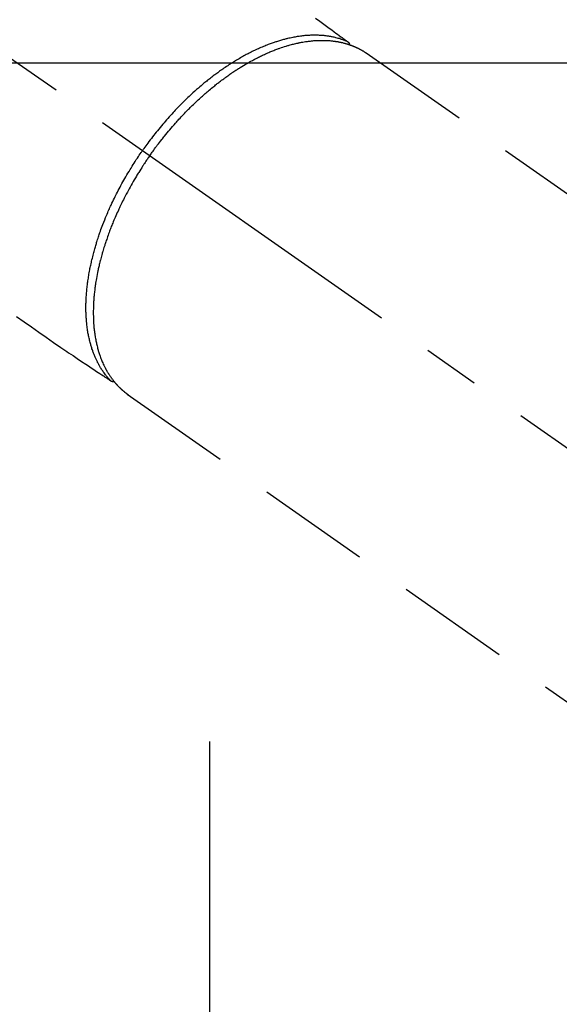
# Model space of a CAD drawing. Extents: x 0 to 26473, y -6 to 8864.
# Drawn here: x 2719 to 2779, y 7098 to 7206 of the extents above; entities that cross this region are included whole.
import ezdxf

# ---------------------------------------------------------------- set-up
doc = ezdxf.new("R2010")
doc.units = 0
doc.header["$LTSCALE"] = 50
doc.header["$MEASUREMENT"] = 0
for name, pattern in [('CENTER', [2, 1.25, -0.25, 0.25, -0.25]), ('CENTER2', [1.125, 0.75, -0.125, 0.125, -0.125]), ('HIDDEN', [0.375, 0.25, -0.125])]:
    doc.linetypes.add(name, pattern=pattern)
doc.layers.add('150-機器', color=8, linetype='CONTINUOUS')

# ---------------------------------------------------------------- blocks, each defined once
blk = doc.blocks.new('F402_H')
at = {"layer": '150-機器', "color": 13, "linetype": 'CENTER2'}
blk.add_line((0, 0), (244.02, -170.86), dxfattribs=at)
at = {"layer": '150-機器', "color": 13, "linetype": 'HIDDEN'}
for p, q in [((167.27, -89.12), (227.62, -131.38)), ((141.06, -126.78), (140.96, -126.7)), ((140.96, -126.7), (201.3, -168.96))]:
    blk.add_line(p, q, dxfattribs=at)
for points in [[(161.7, -85.28), (162.16, -85.62), (162.62, -85.95), (162.9, -86.17), (163.19, -86.38), (163.48, -86.59), (163.77, -86.8), (163.95, -86.93), (164.13, -87.07), (164.31, -87.2), (164.5, -87.34), (164.56, -87.38), (164.62, -87.43), (164.69, -87.48), (164.75, -87.53), (164.83, -87.58), (164.9, -87.63), (164.97, -87.69), (165.05, -87.74), (165.08, -87.77), (165.12, -87.8), (165.16, -87.82), (165.2, -87.85), (165.21, -87.86), (165.23, -87.88), (165.25, -87.89), (165.26, -87.9), (165.28, -87.91), (165.29, -87.92), (165.3, -87.93), (165.31, -87.94), (165.32, -87.95), (165.33, -87.95), (165.34, -87.96), (165.35, -87.97), (165.35, -87.98), (165.36, -87.99), (165.37, -88), (165.37, -88.01), (165.38, -88.02), (165.39, -88.03), (165.39, -88.04), (165.4, -88.05), (165.41, -88.06), (165.41, -88.07), (165.42, -88.08), (165.42, -88.09), (165.42, -88.1), (165.42, -88.1), (165.43, -88.11), (165.43, -88.12), (165.43, -88.13), (165.43, -88.14), (165.44, -88.15), (165.44, -88.16), (165.44, -88.16), (165.44, -88.16), (165.44, -88.17), (165.44, -88.17), (165.45, -88.18), (165.45, -88.19), (165.45, -88.21), (165.45, -88.22)], [(128.77, -118.17), (129.59, -118.74), (130.4, -119.31), (131.21, -119.88), (132.01, -120.45), (132.82, -121.02), (133.63, -121.57), (133.85, -121.72), (134.07, -121.86), (134.29, -122.01), (134.5, -122.15), (134.98, -122.47), (135.45, -122.78), (135.92, -123.1), (136.39, -123.41), (136.69, -123.61), (136.98, -123.81), (137.28, -124), (137.58, -124.2), (137.76, -124.33), (137.95, -124.45), (138.14, -124.58), (138.33, -124.71), (138.4, -124.75), (138.46, -124.79), (138.53, -124.84), (138.6, -124.88), (138.67, -124.93), (138.75, -124.98), (138.82, -125.03), (138.9, -125.08), (138.94, -125.11), (138.98, -125.14), (139.01, -125.16), (139.05, -125.19), (139.07, -125.2), (139.09, -125.21), (139.11, -125.22), (139.12, -125.23), (139.14, -125.24), (139.15, -125.25), (139.16, -125.26), (139.18, -125.27), (139.19, -125.27), (139.2, -125.28), (139.21, -125.28), (139.22, -125.29), (139.23, -125.29), (139.24, -125.29), (139.25, -125.3), (139.26, -125.3), (139.27, -125.3), (139.28, -125.31), (139.3, -125.31), (139.31, -125.31), (139.32, -125.31), (139.33, -125.31), (139.34, -125.31), (139.36, -125.32), (139.36, -125.32), (139.37, -125.32), (139.38, -125.32), (139.38, -125.31), (139.39, -125.31), (139.41, -125.31), (139.42, -125.31), (139.43, -125.31), (139.43, -125.31), (139.43, -125.31), (139.43, -125.31), (139.44, -125.31), (139.45, -125.31), (139.46, -125.31), (139.48, -125.3), (139.49, -125.3)], [(165.25, -87.89), (165.19, -87.87), (165.14, -87.84), (165.08, -87.82), (165.03, -87.8), (164.97, -87.78), (164.92, -87.75), (164.86, -87.73), (164.8, -87.71), (164.78, -87.7), (164.75, -87.69), (164.72, -87.68), (164.69, -87.67), (164.63, -87.65), (164.57, -87.63), (164.52, -87.61), (164.46, -87.59), (164.33, -87.55), (164.2, -87.52), (164.08, -87.48), (163.95, -87.45), (163.85, -87.42), (163.74, -87.4), (163.64, -87.38), (163.54, -87.36), (163.47, -87.34), (163.4, -87.33), (163.33, -87.32), (163.25, -87.3), (163.16, -87.29), (163.06, -87.28), (162.97, -87.26), (162.88, -87.25), (162.8, -87.24), (162.73, -87.23), (162.65, -87.22), (162.58, -87.22), (162.49, -87.21), (162.4, -87.2), (162.32, -87.2), (162.23, -87.19), (162.13, -87.19), (162.03, -87.18), (161.93, -87.18), (161.84, -87.18), (161.75, -87.17), (161.66, -87.17), (161.57, -87.17), (161.48, -87.17), (161.37, -87.18), (161.25, -87.18), (161.14, -87.18), (161.03, -87.19), (160.93, -87.19), (160.84, -87.2), (160.75, -87.2), (160.66, -87.21), (160.53, -87.22), (160.4, -87.24), (160.28, -87.25), (160.15, -87.26), (160.03, -87.28), (159.91, -87.3), (159.79, -87.31), (159.68, -87.33), (159.56, -87.35), (159.44, -87.37), (159.32, -87.39), (159.2, -87.42), (159.06, -87.45), (158.91, -87.48), (158.77, -87.51), (158.62, -87.54), (158.54, -87.56), (158.45, -87.58), (158.37, -87.61), (158.28, -87.63), (158.17, -87.66), (158.06, -87.69), (157.95, -87.72), (157.84, -87.75), (157.73, -87.78), (157.62, -87.82), (157.51, -87.85), (157.4, -87.89), (157.31, -87.91), (157.22, -87.94), (157.13, -87.97), (157.05, -88), (156.93, -88.04), (156.82, -88.08), (156.71, -88.12), (156.6, -88.16), (156.47, -88.21), (156.35, -88.26), (156.22, -88.31), (156.1, -88.36), (155.96, -88.42), (155.82, -88.48), (155.68, -88.54), (155.54, -88.6), (155.4, -88.66), (155.26, -88.72), (155.12, -88.79), (154.98, -88.85), (154.86, -88.91), (154.73, -88.98), (154.6, -89.04), (154.48, -89.1), (154.37, -89.15), (154.27, -89.21), (154.17, -89.26), (154.07, -89.31), (153.94, -89.38), (153.81, -89.45), (153.69, -89.52), (153.56, -89.59), (153.42, -89.67), (153.28, -89.76), (153.14, -89.84), (153, -89.92), (152.88, -89.99), (152.77, -90.06), (152.65, -90.13), (152.54, -90.2), (152.41, -90.28), (152.28, -90.36), (152.16, -90.45), (152.03, -90.53), (151.89, -90.62), (151.75, -90.72), (151.61, -90.81), (151.47, -90.91), (151.36, -90.99), (151.24, -91.07), (151.13, -91.15), (151.02, -91.23), (150.92, -91.3), (150.82, -91.38), (150.72, -91.45), (150.61, -91.52), (150.53, -91.59), (150.44, -91.66), (150.35, -91.72), (150.26, -91.79), (150.15, -91.88), (150.04, -91.97), (149.93, -92.05), (149.81, -92.14), (149.71, -92.22), (149.61, -92.31), (149.51, -92.39), (149.41, -92.47), (149.25, -92.6), (149.1, -92.73), (148.94, -92.86), (148.79, -93), (148.59, -93.17), (148.39, -93.35), (148.2, -93.53), (148, -93.71), (147.88, -93.82), (147.76, -93.93), (147.64, -94.04), (147.52, -94.15), (147.42, -94.26), (147.31, -94.36), (147.2, -94.47), (147.09, -94.57), (146.95, -94.72), (146.8, -94.87), (146.65, -95.02), (146.5, -95.17), (146.38, -95.3), (146.25, -95.43), (146.13, -95.57), (146, -95.7), (145.86, -95.86), (145.71, -96.02), (145.57, -96.17), (145.43, -96.33), (145.29, -96.49), (145.15, -96.66), (145.01, -96.82), (144.87, -96.98), (144.72, -97.16), (144.57, -97.33), (144.42, -97.51), (144.28, -97.69), (144.14, -97.86), (144.01, -98.03), (143.88, -98.2), (143.74, -98.37), (143.61, -98.54), (143.48, -98.71), (143.35, -98.89), (143.22, -99.06), (143.11, -99.21), (143, -99.36), (142.89, -99.51), (142.79, -99.66), (142.75, -99.72), (142.71, -99.77), (142.67, -99.82), (142.64, -99.88)], [(143.44, -100.44), (143.51, -100.34), (143.58, -100.25), (143.64, -100.15), (143.71, -100.05), (143.8, -99.94), (143.88, -99.82), (143.97, -99.7), (144.05, -99.59), (144.11, -99.51), (144.16, -99.44), (144.21, -99.37), (144.27, -99.3), (144.39, -99.14), (144.51, -98.98), (144.63, -98.83), (144.75, -98.67), (144.83, -98.57), (144.91, -98.47), (144.99, -98.37), (145.07, -98.28), (145.21, -98.1), (145.35, -97.93), (145.5, -97.75), (145.64, -97.58), (145.8, -97.4), (145.95, -97.21), (146.11, -97.03), (146.27, -96.85), (146.37, -96.75), (146.46, -96.64), (146.56, -96.54), (146.65, -96.43), (146.77, -96.3), (146.89, -96.17), (147.01, -96.04), (147.14, -95.91), (147.26, -95.79), (147.38, -95.66), (147.5, -95.53), (147.63, -95.41), (147.71, -95.32), (147.8, -95.23), (147.89, -95.15), (147.97, -95.06), (148.11, -94.93), (148.25, -94.79), (148.39, -94.66), (148.53, -94.53), (148.65, -94.41), (148.78, -94.29), (148.91, -94.17), (149.03, -94.06), (149.14, -93.96), (149.24, -93.87), (149.34, -93.78), (149.44, -93.69), (149.55, -93.6), (149.65, -93.51), (149.75, -93.42), (149.86, -93.33), (149.99, -93.22), (150.12, -93.12), (150.25, -93.01), (150.38, -92.9), (150.48, -92.82), (150.59, -92.73), (150.69, -92.65), (150.8, -92.57), (150.87, -92.5), (150.95, -92.44), (151.03, -92.38), (151.11, -92.32), (151.23, -92.23), (151.35, -92.14), (151.47, -92.05), (151.59, -91.96), (151.67, -91.9), (151.75, -91.85), (151.83, -91.79), (151.91, -91.73), (152.02, -91.65), (152.14, -91.56), (152.26, -91.48), (152.38, -91.4), (152.44, -91.36), (152.49, -91.32), (152.54, -91.29), (152.6, -91.25), (152.7, -91.18), (152.81, -91.11), (152.92, -91.04), (153.02, -90.97), (153.12, -90.91), (153.21, -90.85), (153.31, -90.79), (153.4, -90.73), (153.59, -90.62), (153.77, -90.5), (153.96, -90.39), (154.15, -90.28), (154.3, -90.2), (154.44, -90.11), (154.59, -90.03), (154.74, -89.95), (154.85, -89.89), (154.95, -89.84), (155.06, -89.78), (155.17, -89.72), (155.29, -89.66), (155.41, -89.6), (155.53, -89.54), (155.65, -89.48), (155.75, -89.43), (155.86, -89.38), (155.97, -89.33), (156.08, -89.28), (156.19, -89.23), (156.31, -89.17), (156.43, -89.12), (156.55, -89.07), (156.66, -89.02), (156.77, -88.98), (156.87, -88.94), (156.98, -88.89), (157.1, -88.85), (157.21, -88.8), (157.33, -88.75), (157.45, -88.71), (157.53, -88.68), (157.61, -88.65), (157.69, -88.62), (157.77, -88.6), (157.94, -88.54), (158.11, -88.48), (158.28, -88.43), (158.45, -88.37), (158.54, -88.35), (158.63, -88.32), (158.72, -88.29), (158.81, -88.27), (158.92, -88.24), (159.04, -88.2), (159.15, -88.17), (159.27, -88.15), (159.4, -88.11), (159.52, -88.08), (159.65, -88.06), (159.78, -88.03), (159.84, -88.01), (159.91, -88), (159.97, -87.99), (160.03, -87.98), (160.17, -87.95), (160.31, -87.93), (160.45, -87.9), (160.58, -87.88), (160.69, -87.86), (160.81, -87.85), (160.92, -87.83), (161.03, -87.82), (161.15, -87.81), (161.27, -87.79), (161.39, -87.78), (161.52, -87.77), (161.61, -87.76), (161.71, -87.76), (161.8, -87.75), (161.9, -87.75), (162.01, -87.74), (162.11, -87.74), (162.22, -87.74), (162.33, -87.74), (162.47, -87.74), (162.61, -87.74), (162.75, -87.74), (162.89, -87.75), (163.01, -87.75), (163.14, -87.76), (163.26, -87.77), (163.39, -87.78), (163.48, -87.79), (163.57, -87.8), (163.66, -87.81), (163.75, -87.82), (163.8, -87.83), (163.86, -87.84), (163.91, -87.85), (163.97, -87.85), (164.01, -87.86), (164.06, -87.87), (164.1, -87.88), (164.14, -87.88), (164.21, -87.89), (164.27, -87.91), (164.34, -87.92), (164.4, -87.93), (164.44, -87.94), (164.49, -87.95), (164.53, -87.96), (164.57, -87.97), (164.66, -87.99), (164.74, -88.01), (164.83, -88.03), (164.91, -88.05), (164.96, -88.07), (165, -88.08), (165.05, -88.09), (165.1, -88.11), (165.14, -88.12), (165.19, -88.13), (165.23, -88.15), (165.28, -88.16), (165.31, -88.17), (165.33, -88.18), (165.36, -88.19), (165.38, -88.2), (165.4, -88.2), (165.42, -88.21), (165.43, -88.21), (165.45, -88.22), (165.49, -88.23), (165.53, -88.25), (165.56, -88.26), (165.6, -88.27), (165.62, -88.28), (165.63, -88.28), (165.65, -88.29), (165.66, -88.3), (165.68, -88.3), (165.7, -88.31), (165.72, -88.32), (165.74, -88.33), (165.77, -88.34), (165.79, -88.34), (165.81, -88.35), (165.84, -88.36), (165.86, -88.37), (165.88, -88.38), (165.9, -88.39), (165.92, -88.4), (165.95, -88.41), (165.98, -88.42), (166, -88.43), (166.03, -88.45), (166.06, -88.46), (166.09, -88.47), (166.12, -88.48), (166.15, -88.5), (166.18, -88.51), (166.21, -88.52), (166.23, -88.54), (166.26, -88.55), (166.28, -88.56), (166.3, -88.57), (166.32, -88.58), (166.34, -88.58), (166.37, -88.6), (166.39, -88.61), (166.42, -88.63), (166.45, -88.64), (166.48, -88.65), (166.51, -88.67), (166.53, -88.68), (166.56, -88.7), (166.58, -88.71), (166.6, -88.72), (166.62, -88.73), (166.63, -88.74), (166.67, -88.76), (166.71, -88.78), (166.74, -88.8), (166.78, -88.82), (166.81, -88.83), (166.83, -88.85), (166.86, -88.86), (166.89, -88.88), (166.91, -88.9), (166.94, -88.91), (166.97, -88.93), (166.99, -88.94), (167.02, -88.96), (167.05, -88.98), (167.07, -88.99), (167.1, -89.01), (167.13, -89.03), (167.15, -89.04), (167.18, -89.06), (167.2, -89.08), (167.22, -89.09), (167.24, -89.1), (167.26, -89.11), (167.27, -89.12)], [(139.11, -125.22), (139.07, -125.18), (139.03, -125.14), (138.99, -125.09), (138.95, -125.05), (138.91, -125), (138.87, -124.96), (138.83, -124.91), (138.79, -124.87), (138.77, -124.84), (138.75, -124.82), (138.73, -124.8), (138.71, -124.77), (138.67, -124.73), (138.63, -124.68), (138.6, -124.63), (138.56, -124.58), (138.48, -124.48), (138.4, -124.37), (138.32, -124.26), (138.25, -124.15), (138.19, -124.06), (138.13, -123.98), (138.08, -123.89), (138.02, -123.8), (137.99, -123.74), (137.95, -123.68), (137.91, -123.61), (137.88, -123.55), (137.83, -123.46), (137.78, -123.38), (137.74, -123.3), (137.69, -123.21), (137.66, -123.15), (137.63, -123.08), (137.59, -123.01), (137.56, -122.94), (137.52, -122.86), (137.49, -122.78), (137.45, -122.71), (137.42, -122.63), (137.38, -122.53), (137.34, -122.44), (137.3, -122.35), (137.27, -122.26), (137.24, -122.18), (137.21, -122.09), (137.18, -122.01), (137.15, -121.93), (137.11, -121.82), (137.07, -121.71), (137.04, -121.6), (137, -121.49), (136.98, -121.41), (136.95, -121.32), (136.93, -121.23), (136.9, -121.14), (136.87, -121.02), (136.84, -120.89), (136.81, -120.77), (136.78, -120.64), (136.75, -120.53), (136.72, -120.41), (136.7, -120.3), (136.68, -120.18), (136.66, -120.06), (136.63, -119.94), (136.61, -119.82), (136.59, -119.7), (136.57, -119.56), (136.55, -119.41), (136.53, -119.26), (136.52, -119.11), (136.51, -119.03), (136.5, -118.94), (136.49, -118.85), (136.48, -118.77), (136.47, -118.65), (136.46, -118.54), (136.45, -118.42), (136.44, -118.31), (136.44, -118.19), (136.43, -118.08), (136.42, -117.96), (136.42, -117.84), (136.42, -117.75), (136.41, -117.66), (136.41, -117.57), (136.41, -117.48), (136.41, -117.36), (136.41, -117.24), (136.41, -117.12), (136.41, -117), (136.41, -116.87), (136.41, -116.73), (136.42, -116.6), (136.42, -116.46), (136.43, -116.31), (136.43, -116.16), (136.44, -116.01), (136.45, -115.86), (136.46, -115.71), (136.47, -115.55), (136.49, -115.4), (136.5, -115.25), (136.52, -115.11), (136.53, -114.97), (136.55, -114.83), (136.56, -114.68), (136.58, -114.57), (136.59, -114.46), (136.61, -114.34), (136.62, -114.23), (136.64, -114.09), (136.67, -113.94), (136.69, -113.8), (136.71, -113.65), (136.74, -113.49), (136.77, -113.34), (136.8, -113.18), (136.83, -113.02), (136.85, -112.88), (136.88, -112.75), (136.91, -112.62), (136.93, -112.49), (136.97, -112.34), (137, -112.19), (137.03, -112.05), (137.07, -111.9), (137.11, -111.74), (137.15, -111.57), (137.19, -111.41), (137.23, -111.25), (137.27, -111.11), (137.3, -110.98), (137.34, -110.84), (137.38, -110.71), (137.41, -110.59), (137.45, -110.47), (137.48, -110.35), (137.52, -110.23), (137.55, -110.12), (137.58, -110.02), (137.61, -109.91), (137.65, -109.81), (137.69, -109.67), (137.74, -109.54), (137.78, -109.4), (137.83, -109.26), (137.87, -109.14), (137.91, -109.02), (137.95, -108.9), (138, -108.77), (138.06, -108.58), (138.13, -108.39), (138.21, -108.2), (138.28, -108.01), (138.37, -107.76), (138.47, -107.52), (138.57, -107.27), (138.67, -107.03), (138.74, -106.87), (138.8, -106.72), (138.87, -106.57), (138.93, -106.42), (138.99, -106.29), (139.05, -106.15), (139.11, -106.01), (139.18, -105.88), (139.27, -105.69), (139.36, -105.5), (139.45, -105.31), (139.54, -105.12), (139.62, -104.95), (139.7, -104.79), (139.78, -104.63), (139.87, -104.47), (139.96, -104.28), (140.06, -104.09), (140.16, -103.9), (140.26, -103.71), (140.37, -103.52), (140.47, -103.34), (140.57, -103.15), (140.68, -102.96), (140.79, -102.76), (140.91, -102.56), (141.03, -102.36), (141.15, -102.17), (141.26, -101.98), (141.37, -101.8), (141.49, -101.61), (141.6, -101.43), (141.72, -101.25), (141.83, -101.07), (141.95, -100.88), (142.07, -100.7), (142.18, -100.55), (142.28, -100.4), (142.38, -100.24), (142.49, -100.09), (142.53, -100.04), (142.56, -99.98), (142.6, -99.93), (142.64, -99.88)], [(143.44, -100.44), (143.37, -100.53), (143.31, -100.63), (143.24, -100.73), (143.17, -100.82), (143.09, -100.94), (143.01, -101.06), (142.93, -101.18), (142.85, -101.3), (142.8, -101.38), (142.75, -101.45), (142.7, -101.53), (142.65, -101.61), (142.55, -101.77), (142.44, -101.94), (142.33, -102.11), (142.23, -102.28), (142.16, -102.38), (142.1, -102.49), (142.03, -102.6), (141.96, -102.71), (141.85, -102.9), (141.73, -103.09), (141.62, -103.29), (141.51, -103.49), (141.39, -103.69), (141.27, -103.9), (141.16, -104.11), (141.04, -104.32), (140.97, -104.45), (140.91, -104.57), (140.84, -104.7), (140.77, -104.83), (140.69, -104.98), (140.61, -105.14), (140.53, -105.3), (140.45, -105.46), (140.37, -105.62), (140.3, -105.78), (140.22, -105.93), (140.14, -106.09), (140.09, -106.2), (140.04, -106.32), (139.99, -106.43), (139.94, -106.54), (139.86, -106.71), (139.78, -106.89), (139.7, -107.06), (139.63, -107.24), (139.56, -107.4), (139.49, -107.56), (139.42, -107.72), (139.36, -107.88), (139.31, -108), (139.25, -108.13), (139.2, -108.26), (139.15, -108.39), (139.1, -108.51), (139.05, -108.64), (139.01, -108.77), (138.96, -108.9), (138.9, -109.06), (138.84, -109.21), (138.79, -109.37), (138.73, -109.53), (138.69, -109.66), (138.64, -109.79), (138.6, -109.92), (138.56, -110.04), (138.53, -110.14), (138.5, -110.23), (138.47, -110.33), (138.44, -110.42), (138.39, -110.57), (138.35, -110.71), (138.3, -110.85), (138.26, -110.99), (138.24, -111.09), (138.21, -111.18), (138.18, -111.28), (138.16, -111.37), (138.12, -111.51), (138.08, -111.65), (138.04, -111.79), (138, -111.94), (137.99, -112), (137.97, -112.06), (137.95, -112.12), (137.94, -112.18), (137.91, -112.31), (137.88, -112.43), (137.85, -112.56), (137.82, -112.68), (137.8, -112.79), (137.77, -112.9), (137.75, -113.01), (137.72, -113.12), (137.68, -113.33), (137.64, -113.55), (137.6, -113.76), (137.56, -113.98), (137.53, -114.14), (137.5, -114.31), (137.47, -114.48), (137.45, -114.64), (137.43, -114.76), (137.41, -114.88), (137.4, -115), (137.38, -115.12), (137.37, -115.26), (137.35, -115.39), (137.34, -115.52), (137.32, -115.66), (137.31, -115.77), (137.3, -115.89), (137.29, -116.01), (137.28, -116.13), (137.27, -116.26), (137.26, -116.39), (137.25, -116.52), (137.24, -116.65), (137.24, -116.76), (137.23, -116.88), (137.23, -116.99), (137.22, -117.11), (137.22, -117.23), (137.22, -117.36), (137.21, -117.49), (137.21, -117.62), (137.21, -117.7), (137.21, -117.78), (137.21, -117.87), (137.21, -117.95), (137.22, -118.13), (137.22, -118.31), (137.23, -118.49), (137.24, -118.66), (137.24, -118.76), (137.25, -118.85), (137.25, -118.95), (137.26, -119.04), (137.27, -119.16), (137.28, -119.28), (137.29, -119.4), (137.3, -119.52), (137.32, -119.65), (137.33, -119.78), (137.35, -119.91), (137.37, -120.04), (137.38, -120.1), (137.39, -120.16), (137.4, -120.23), (137.41, -120.29), (137.43, -120.43), (137.45, -120.57), (137.48, -120.7), (137.5, -120.84), (137.53, -120.95), (137.55, -121.06), (137.57, -121.17), (137.6, -121.28), (137.63, -121.4), (137.66, -121.52), (137.69, -121.64), (137.72, -121.76), (137.75, -121.85), (137.77, -121.94), (137.8, -122.03), (137.83, -122.13), (137.86, -122.23), (137.9, -122.33), (137.93, -122.43), (137.96, -122.53), (138.01, -122.66), (138.06, -122.79), (138.11, -122.92), (138.17, -123.05), (138.21, -123.17), (138.27, -123.28), (138.32, -123.4), (138.37, -123.51), (138.41, -123.59), (138.45, -123.67), (138.49, -123.75), (138.53, -123.83), (138.56, -123.88), (138.58, -123.93), (138.61, -123.98), (138.64, -124.03), (138.66, -124.07), (138.68, -124.11), (138.7, -124.15), (138.72, -124.19), (138.76, -124.24), (138.79, -124.3), (138.82, -124.36), (138.86, -124.41), (138.88, -124.45), (138.9, -124.49), (138.93, -124.52), (138.95, -124.56), (139, -124.63), (139.05, -124.71), (139.1, -124.78), (139.15, -124.85), (139.17, -124.89), (139.2, -124.93), (139.23, -124.97), (139.26, -125.01), (139.29, -125.04), (139.32, -125.08), (139.35, -125.12), (139.38, -125.16), (139.39, -125.18), (139.41, -125.2), (139.42, -125.22), (139.44, -125.24), (139.45, -125.26), (139.46, -125.27), (139.48, -125.29), (139.49, -125.3), (139.51, -125.33), (139.54, -125.36), (139.56, -125.39), (139.59, -125.42), (139.6, -125.44), (139.61, -125.45), (139.62, -125.46), (139.63, -125.47), (139.64, -125.49), (139.66, -125.5), (139.67, -125.52), (139.69, -125.54), (139.7, -125.56), (139.72, -125.58), (139.74, -125.6), (139.76, -125.62), (139.77, -125.63), (139.78, -125.65), (139.8, -125.66), (139.81, -125.68), (139.83, -125.7), (139.86, -125.72), (139.88, -125.75), (139.9, -125.77), (139.92, -125.79), (139.94, -125.82), (139.96, -125.84), (139.99, -125.86), (140.01, -125.88), (140.03, -125.91), (140.05, -125.93), (140.07, -125.95), (140.09, -125.96), (140.1, -125.98), (140.12, -125.99), (140.13, -126.01), (140.16, -126.03), (140.18, -126.05), (140.2, -126.07), (140.22, -126.09), (140.25, -126.12), (140.27, -126.14), (140.29, -126.16), (140.32, -126.18), (140.33, -126.19), (140.35, -126.21), (140.36, -126.22), (140.38, -126.24), (140.41, -126.26), (140.44, -126.29), (140.47, -126.32), (140.5, -126.34), (140.53, -126.36), (140.55, -126.38), (140.57, -126.4), (140.6, -126.42), (140.62, -126.44), (140.65, -126.46), (140.67, -126.48), (140.69, -126.5), (140.72, -126.52), (140.74, -126.54), (140.77, -126.56), (140.79, -126.58), (140.82, -126.6), (140.84, -126.62), (140.87, -126.64), (140.89, -126.65), (140.91, -126.67), (140.93, -126.68), (140.94, -126.69), (140.96, -126.7)]]:
    blk.add_lwpolyline(points, dxfattribs=at)

msp = doc.modelspace()

# ---------------------------------------------------------------- linework, layer by layer
at = {"layer": '150-機器', "color": 161, "linetype": 'CENTER'}
msp.add_line((2740.36, 7126.79), (2740.36, 6876.34), dxfattribs=at)
at = {"layer": '150-機器', "color": 2, "linetype": 'Continuous'}
msp.add_lwpolyline([(2300.35, 7201.57), (2880.35, 7201.57, -0.414214), (2890.35, 7191.57), (2890.35, 6811.57, -0.414214), (2880.35, 6801.57), (2300.35, 6801.57, -0.414214), (2290.35, 6811.57), (2290.35, 7191.57, -0.414214)], format="xyb", close=True, dxfattribs=at)

# ---------------------------------------------------------------- block references
at = {"layer": '150-機器'}
msp.add_blockref('F402_H', (2590.34, 7291.78), dxfattribs=at)

doc.saveas('drawing.dxf')
